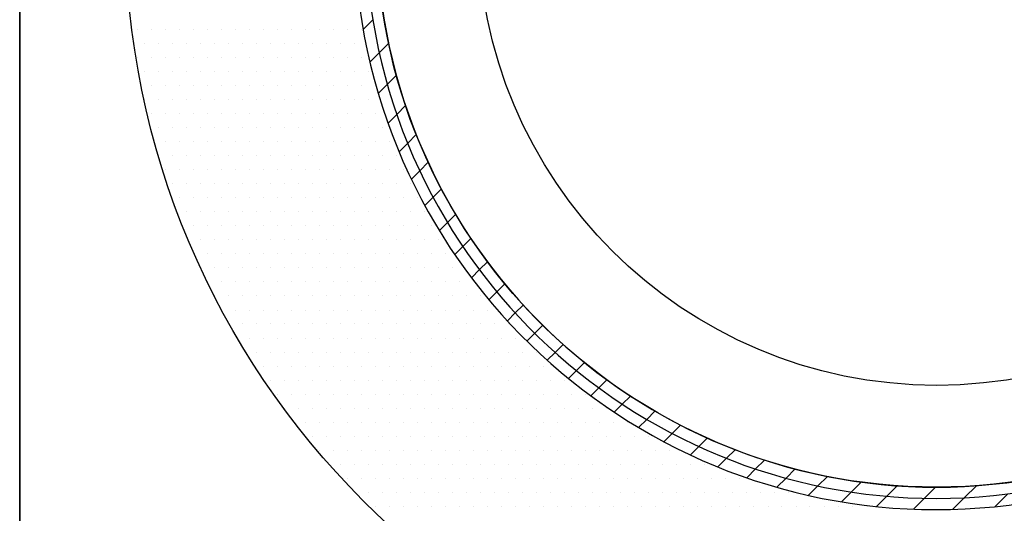
# Model space of a CAD drawing. Extents: x 1143 to 2233, y -4655 to -3311.
# Drawn here: x 1143 to 1362, y -3836 to -3726 of the extents above; entities that cross this region are included whole.
import ezdxf

# ---------------------------------------------------------------- set-up
doc = ezdxf.new("R2010")
doc.units = 0
doc.header["$LTSCALE"] = 2
doc.layers.get('0').update_dxf_attribs({"linetype": 'CONTINUOUS'})

# ---------------------------------------------------------------- blocks, each defined once
blk = doc.blocks.new('*X681')
at = {"color": 0}
for p, q in [((1169.14, -3727.84), (1169.14, -3727.84)), ((1172.27, -3727.84), (1172.27, -3727.84)), ((1175.39, -3727.84), (1175.39, -3727.84)), ((1178.52, -3727.84), (1178.52, -3727.84)), ((1181.64, -3727.84), (1181.64, -3727.84)), ((1184.77, -3727.84), (1184.77, -3727.84)), ((1187.89, -3727.84), (1187.89, -3727.84)), ((1191.02, -3727.84), (1191.02, -3727.84)), ((1194.14, -3727.84), (1194.14, -3727.84)), ((1197.27, -3727.84), (1197.27, -3727.84)), ((1200.39, -3727.84), (1200.39, -3727.84)), ((1203.52, -3727.84), (1203.52, -3727.84)), ((1206.64, -3727.84), (1206.64, -3727.84)), ((1209.77, -3727.84), (1209.77, -3727.84)), ((1212.89, -3727.84), (1212.89, -3727.84)), ((1216.02, -3727.84), (1216.02, -3727.84)), ((1219.14, -3727.84), (1219.14, -3727.84)), ((1170.7, -3730.96), (1170.7, -3730.96)), ((1173.83, -3730.96), (1173.83, -3730.96)), ((1176.95, -3730.96), (1176.95, -3730.96)), ((1180.08, -3730.96), (1180.08, -3730.96)), ((1183.2, -3730.96), (1183.2, -3730.96)), ((1186.33, -3730.96), (1186.33, -3730.96)), ((1189.45, -3730.96), (1189.45, -3730.96)), ((1192.58, -3730.96), (1192.58, -3730.96)), ((1195.7, -3730.96), (1195.7, -3730.96)), ((1198.83, -3730.96), (1198.83, -3730.96)), ((1201.95, -3730.96), (1201.95, -3730.96)), ((1205.08, -3730.96), (1205.08, -3730.96)), ((1208.2, -3730.96), (1208.2, -3730.96)), ((1211.33, -3730.96), (1211.33, -3730.96)), ((1214.45, -3730.96), (1214.45, -3730.96)), ((1217.58, -3730.96), (1217.58, -3730.96)), ((1169.14, -3734.09), (1169.14, -3734.09)), ((1172.27, -3734.09), (1172.27, -3734.09)), ((1175.39, -3734.09), (1175.39, -3734.09)), ((1178.52, -3734.09), (1178.52, -3734.09)), ((1181.64, -3734.09), (1181.64, -3734.09)), ((1184.77, -3734.09), (1184.77, -3734.09)), ((1187.89, -3734.09), (1187.89, -3734.09)), ((1191.02, -3734.09), (1191.02, -3734.09)), ((1194.14, -3734.09), (1194.14, -3734.09)), ((1197.27, -3734.09), (1197.27, -3734.09)), ((1200.39, -3734.09), (1200.39, -3734.09)), ((1203.52, -3734.09), (1203.52, -3734.09)), ((1206.64, -3734.09), (1206.64, -3734.09)), ((1209.77, -3734.09), (1209.77, -3734.09)), ((1212.89, -3734.09), (1212.89, -3734.09)), ((1216.02, -3734.09), (1216.02, -3734.09)), ((1219.14, -3734.09), (1219.14, -3734.09)), ((1170.7, -3737.21), (1170.7, -3737.21)), ((1173.83, -3737.21), (1173.83, -3737.21)), ((1176.95, -3737.21), (1176.95, -3737.21)), ((1180.08, -3737.21), (1180.08, -3737.21)), ((1183.2, -3737.21), (1183.2, -3737.21)), ((1186.33, -3737.21), (1186.33, -3737.21)), ((1189.45, -3737.21), (1189.45, -3737.21)), ((1192.58, -3737.21), (1192.58, -3737.21)), ((1195.7, -3737.21), (1195.7, -3737.21)), ((1198.83, -3737.21), (1198.83, -3737.21)), ((1201.95, -3737.21), (1201.95, -3737.21)), ((1205.08, -3737.21), (1205.08, -3737.21)), ((1208.2, -3737.21), (1208.2, -3737.21)), ((1211.33, -3737.21), (1211.33, -3737.21)), ((1214.45, -3737.21), (1214.45, -3737.21)), ((1217.58, -3737.21), (1217.58, -3737.21)), ((1220.7, -3737.21), (1220.7, -3737.21)), ((1172.27, -3740.34), (1172.27, -3740.34)), ((1175.39, -3740.34), (1175.39, -3740.34)), ((1178.52, -3740.34), (1178.52, -3740.34)), ((1181.64, -3740.34), (1181.64, -3740.34)), ((1184.77, -3740.34), (1184.77, -3740.34)), ((1187.89, -3740.34), (1187.89, -3740.34)), ((1191.02, -3740.34), (1191.02, -3740.34)), ((1194.14, -3740.34), (1194.14, -3740.34)), ((1197.27, -3740.34), (1197.27, -3740.34)), ((1200.39, -3740.34), (1200.39, -3740.34)), ((1203.52, -3740.34), (1203.52, -3740.34)), ((1206.64, -3740.34), (1206.64, -3740.34)), ((1209.77, -3740.34), (1209.77, -3740.34)), ((1212.89, -3740.34), (1212.89, -3740.34)), ((1216.02, -3740.34), (1216.02, -3740.34)), ((1219.14, -3740.34), (1219.14, -3740.34)), ((1222.27, -3740.34), (1222.27, -3740.34)), ((1170.7, -3743.46), (1170.7, -3743.46)), ((1173.83, -3743.46), (1173.83, -3743.46)), ((1176.95, -3743.46), (1176.95, -3743.46)), ((1180.08, -3743.46), (1180.08, -3743.46)), ((1183.2, -3743.46), (1183.2, -3743.46)), ((1186.33, -3743.46), (1186.33, -3743.46)), ((1189.45, -3743.46), (1189.45, -3743.46)), ((1192.58, -3743.46), (1192.58, -3743.46)), ((1195.7, -3743.46), (1195.7, -3743.46)), ((1198.83, -3743.46), (1198.83, -3743.46)), ((1201.95, -3743.46), (1201.95, -3743.46)), ((1205.08, -3743.46), (1205.08, -3743.46)), ((1208.2, -3743.46), (1208.2, -3743.46)), ((1211.33, -3743.46), (1211.33, -3743.46)), ((1214.45, -3743.46), (1214.45, -3743.46)), ((1217.58, -3743.46), (1217.58, -3743.46)), ((1220.7, -3743.46), (1220.7, -3743.46)), ((1172.27, -3746.59), (1172.27, -3746.59)), ((1175.39, -3746.59), (1175.39, -3746.59)), ((1178.52, -3746.59), (1178.52, -3746.59)), ((1181.64, -3746.59), (1181.64, -3746.59)), ((1184.77, -3746.59), (1184.77, -3746.59)), ((1187.89, -3746.59), (1187.89, -3746.59)), ((1191.02, -3746.59), (1191.02, -3746.59)), ((1194.14, -3746.59), (1194.14, -3746.59)), ((1197.27, -3746.59), (1197.27, -3746.59)), ((1200.39, -3746.59), (1200.39, -3746.59)), ((1203.52, -3746.59), (1203.52, -3746.59)), ((1206.64, -3746.59), (1206.64, -3746.59)), ((1209.77, -3746.59), (1209.77, -3746.59)), ((1212.89, -3746.59), (1212.89, -3746.59)), ((1216.02, -3746.59), (1216.02, -3746.59)), ((1219.14, -3746.59), (1219.14, -3746.59)), ((1222.27, -3746.59), (1222.27, -3746.59)), ((1173.83, -3749.71), (1173.83, -3749.71)), ((1176.95, -3749.71), (1176.95, -3749.71)), ((1180.08, -3749.71), (1180.08, -3749.71)), ((1183.2, -3749.71), (1183.2, -3749.71)), ((1186.33, -3749.71), (1186.33, -3749.71)), ((1189.45, -3749.71), (1189.45, -3749.71)), ((1192.58, -3749.71), (1192.58, -3749.71)), ((1195.7, -3749.71), (1195.7, -3749.71)), ((1198.83, -3749.71), (1198.83, -3749.71)), ((1201.95, -3749.71), (1201.95, -3749.71)), ((1205.08, -3749.71), (1205.08, -3749.71)), ((1208.2, -3749.71), (1208.2, -3749.71)), ((1211.33, -3749.71), (1211.33, -3749.71)), ((1214.45, -3749.71), (1214.45, -3749.71)), ((1217.58, -3749.71), (1217.58, -3749.71)), ((1220.7, -3749.71), (1220.7, -3749.71)), ((1223.83, -3749.71), (1223.83, -3749.71)), ((1175.39, -3752.84), (1175.39, -3752.84)), ((1178.52, -3752.84), (1178.52, -3752.84)), ((1181.64, -3752.84), (1181.64, -3752.84)), ((1184.77, -3752.84), (1184.77, -3752.84)), ((1187.89, -3752.84), (1187.89, -3752.84)), ((1191.02, -3752.84), (1191.02, -3752.84)), ((1194.14, -3752.84), (1194.14, -3752.84)), ((1197.27, -3752.84), (1197.27, -3752.84)), ((1200.39, -3752.84), (1200.39, -3752.84)), ((1203.52, -3752.84), (1203.52, -3752.84)), ((1206.64, -3752.84), (1206.64, -3752.84)), ((1209.77, -3752.84), (1209.77, -3752.84)), ((1212.89, -3752.84), (1212.89, -3752.84)), ((1216.02, -3752.84), (1216.02, -3752.84)), ((1219.14, -3752.84), (1219.14, -3752.84)), ((1222.27, -3752.84), (1222.27, -3752.84)), ((1225.39, -3752.84), (1225.39, -3752.84)), ((1173.83, -3755.96), (1173.83, -3755.96)), ((1176.95, -3755.96), (1176.95, -3755.96)), ((1180.08, -3755.96), (1180.08, -3755.96)), ((1183.2, -3755.96), (1183.2, -3755.96)), ((1186.33, -3755.96), (1186.33, -3755.96)), ((1189.45, -3755.96), (1189.45, -3755.96)), ((1192.58, -3755.96), (1192.58, -3755.96)), ((1195.7, -3755.96), (1195.7, -3755.96)), ((1198.83, -3755.96), (1198.83, -3755.96)), ((1201.95, -3755.96), (1201.95, -3755.96)), ((1205.08, -3755.96), (1205.08, -3755.96)), ((1208.2, -3755.96), (1208.2, -3755.96)), ((1211.33, -3755.96), (1211.33, -3755.96)), ((1214.45, -3755.96), (1214.45, -3755.96)), ((1217.58, -3755.96), (1217.58, -3755.96)), ((1220.7, -3755.96), (1220.7, -3755.96)), ((1223.83, -3755.96), (1223.83, -3755.96)), ((1226.95, -3755.96), (1226.95, -3755.96)), ((1175.39, -3759.09), (1175.39, -3759.09)), ((1178.52, -3759.09), (1178.52, -3759.09)), ((1181.64, -3759.09), (1181.64, -3759.09)), ((1184.77, -3759.09), (1184.77, -3759.09)), ((1187.89, -3759.09), (1187.89, -3759.09)), ((1191.02, -3759.09), (1191.02, -3759.09)), ((1194.14, -3759.09), (1194.14, -3759.09)), ((1197.27, -3759.09), (1197.27, -3759.09)), ((1200.39, -3759.09), (1200.39, -3759.09)), ((1203.52, -3759.09), (1203.52, -3759.09)), ((1206.64, -3759.09), (1206.64, -3759.09)), ((1209.77, -3759.09), (1209.77, -3759.09)), ((1212.89, -3759.09), (1212.89, -3759.09)), ((1216.02, -3759.09), (1216.02, -3759.09)), ((1219.14, -3759.09), (1219.14, -3759.09)), ((1222.27, -3759.09), (1222.27, -3759.09)), ((1225.39, -3759.09), (1225.39, -3759.09)), ((1228.52, -3759.09), (1228.52, -3759.09)), ((1176.95, -3762.21), (1176.95, -3762.21)), ((1180.08, -3762.21), (1180.08, -3762.21)), ((1183.2, -3762.21), (1183.2, -3762.21)), ((1186.33, -3762.21), (1186.33, -3762.21)), ((1189.45, -3762.21), (1189.45, -3762.21)), ((1192.58, -3762.21), (1192.58, -3762.21)), ((1195.7, -3762.21), (1195.7, -3762.21)), ((1198.83, -3762.21), (1198.83, -3762.21)), ((1201.95, -3762.21), (1201.95, -3762.21)), ((1205.08, -3762.21), (1205.08, -3762.21)), ((1208.2, -3762.21), (1208.2, -3762.21)), ((1211.33, -3762.21), (1211.33, -3762.21)), ((1214.45, -3762.21), (1214.45, -3762.21)), ((1217.58, -3762.21), (1217.58, -3762.21)), ((1220.7, -3762.21), (1220.7, -3762.21)), ((1223.83, -3762.21), (1223.83, -3762.21)), ((1226.95, -3762.21), (1226.95, -3762.21)), ((1230.08, -3762.21), (1230.08, -3762.21)), ((1178.52, -3765.34), (1178.52, -3765.34)), ((1181.64, -3765.34), (1181.64, -3765.34)), ((1184.77, -3765.34), (1184.77, -3765.34)), ((1187.89, -3765.34), (1187.89, -3765.34)), ((1191.02, -3765.34), (1191.02, -3765.34)), ((1194.14, -3765.34), (1194.14, -3765.34)), ((1197.27, -3765.34), (1197.27, -3765.34)), ((1200.39, -3765.34), (1200.39, -3765.34)), ((1203.52, -3765.34), (1203.52, -3765.34)), ((1206.64, -3765.34), (1206.64, -3765.34)), ((1209.77, -3765.34), (1209.77, -3765.34)), ((1212.89, -3765.34), (1212.89, -3765.34)), ((1216.02, -3765.34), (1216.02, -3765.34)), ((1219.14, -3765.34), (1219.14, -3765.34)), ((1222.27, -3765.34), (1222.27, -3765.34)), ((1225.39, -3765.34), (1225.39, -3765.34)), ((1228.52, -3765.34), (1228.52, -3765.34)), ((1231.64, -3765.34), (1231.64, -3765.34)), ((1180.08, -3768.46), (1180.08, -3768.46)), ((1183.2, -3768.46), (1183.2, -3768.46)), ((1186.33, -3768.46), (1186.33, -3768.46)), ((1189.45, -3768.46), (1189.45, -3768.46)), ((1192.58, -3768.46), (1192.58, -3768.46)), ((1195.7, -3768.46), (1195.7, -3768.46)), ((1198.83, -3768.46), (1198.83, -3768.46)), ((1201.95, -3768.46), (1201.95, -3768.46)), ((1205.08, -3768.46), (1205.08, -3768.46)), ((1208.2, -3768.46), (1208.2, -3768.46)), ((1211.33, -3768.46), (1211.33, -3768.46)), ((1214.45, -3768.46), (1214.45, -3768.46)), ((1217.58, -3768.46), (1217.58, -3768.46)), ((1220.7, -3768.46), (1220.7, -3768.46)), ((1223.83, -3768.46), (1223.83, -3768.46)), ((1226.95, -3768.46), (1226.95, -3768.46)), ((1230.08, -3768.46), (1230.08, -3768.46)), ((1233.2, -3768.46), (1233.2, -3768.46)), ((1181.64, -3771.59), (1181.64, -3771.59)), ((1184.77, -3771.59), (1184.77, -3771.59)), ((1187.89, -3771.59), (1187.89, -3771.59)), ((1191.02, -3771.59), (1191.02, -3771.59)), ((1194.14, -3771.59), (1194.14, -3771.59)), ((1197.27, -3771.59), (1197.27, -3771.59)), ((1200.39, -3771.59), (1200.39, -3771.59)), ((1203.52, -3771.59), (1203.52, -3771.59)), ((1206.64, -3771.59), (1206.64, -3771.59)), ((1209.77, -3771.59), (1209.77, -3771.59)), ((1212.89, -3771.59), (1212.89, -3771.59)), ((1216.02, -3771.59), (1216.02, -3771.59)), ((1219.14, -3771.59), (1219.14, -3771.59)), ((1222.27, -3771.59), (1222.27, -3771.59)), ((1225.39, -3771.59), (1225.39, -3771.59)), ((1228.52, -3771.59), (1228.52, -3771.59)), ((1231.64, -3771.59), (1231.64, -3771.59)), ((1234.77, -3771.59), (1234.77, -3771.59)), ((1183.2, -3774.71), (1183.2, -3774.71)), ((1186.33, -3774.71), (1186.33, -3774.71)), ((1189.45, -3774.71), (1189.45, -3774.71)), ((1192.58, -3774.71), (1192.58, -3774.71)), ((1195.7, -3774.71), (1195.7, -3774.71)), ((1198.83, -3774.71), (1198.83, -3774.71)), ((1201.95, -3774.71), (1201.95, -3774.71)), ((1205.08, -3774.71), (1205.08, -3774.71)), ((1208.2, -3774.71), (1208.2, -3774.71)), ((1211.33, -3774.71), (1211.33, -3774.71)), ((1214.45, -3774.71), (1214.45, -3774.71)), ((1217.58, -3774.71), (1217.58, -3774.71)), ((1220.7, -3774.71), (1220.7, -3774.71)), ((1223.83, -3774.71), (1223.83, -3774.71)), ((1226.95, -3774.71), (1226.95, -3774.71)), ((1230.08, -3774.71), (1230.08, -3774.71)), ((1233.2, -3774.71), (1233.2, -3774.71)), ((1236.33, -3774.71), (1236.33, -3774.71)), ((1184.77, -3777.84), (1184.77, -3777.84)), ((1187.89, -3777.84), (1187.89, -3777.84)), ((1191.02, -3777.84), (1191.02, -3777.84)), ((1194.14, -3777.84), (1194.14, -3777.84)), ((1197.27, -3777.84), (1197.27, -3777.84)), ((1200.39, -3777.84), (1200.39, -3777.84)), ((1203.52, -3777.84), (1203.52, -3777.84)), ((1206.64, -3777.84), (1206.64, -3777.84)), ((1209.77, -3777.84), (1209.77, -3777.84)), ((1212.89, -3777.84), (1212.89, -3777.84)), ((1216.02, -3777.84), (1216.02, -3777.84)), ((1219.14, -3777.84), (1219.14, -3777.84)), ((1222.27, -3777.84), (1222.27, -3777.84)), ((1225.39, -3777.84), (1225.39, -3777.84)), ((1228.52, -3777.84), (1228.52, -3777.84)), ((1231.64, -3777.84), (1231.64, -3777.84)), ((1234.77, -3777.84), (1234.77, -3777.84)), ((1237.89, -3777.84), (1237.89, -3777.84)), ((1183.2, -3780.96), (1183.2, -3780.96)), ((1186.33, -3780.96), (1186.33, -3780.96)), ((1189.45, -3780.96), (1189.45, -3780.96)), ((1192.58, -3780.96), (1192.58, -3780.96)), ((1195.7, -3780.96), (1195.7, -3780.96)), ((1198.83, -3780.96), (1198.83, -3780.96)), ((1201.95, -3780.96), (1201.95, -3780.96)), ((1205.08, -3780.96), (1205.08, -3780.96)), ((1208.2, -3780.96), (1208.2, -3780.96)), ((1211.33, -3780.96), (1211.33, -3780.96)), ((1214.45, -3780.96), (1214.45, -3780.96)), ((1217.58, -3780.96), (1217.58, -3780.96)), ((1220.7, -3780.96), (1220.7, -3780.96)), ((1223.83, -3780.96), (1223.83, -3780.96)), ((1226.95, -3780.96), (1226.95, -3780.96)), ((1230.08, -3780.96), (1230.08, -3780.96)), ((1233.2, -3780.96), (1233.2, -3780.96)), ((1236.33, -3780.96), (1236.33, -3780.96)), ((1239.45, -3780.96), (1239.45, -3780.96)), ((1184.77, -3784.09), (1184.77, -3784.09)), ((1187.89, -3784.09), (1187.89, -3784.09)), ((1191.02, -3784.09), (1191.02, -3784.09)), ((1194.14, -3784.09), (1194.14, -3784.09)), ((1197.27, -3784.09), (1197.27, -3784.09)), ((1200.39, -3784.09), (1200.39, -3784.09)), ((1203.52, -3784.09), (1203.52, -3784.09)), ((1206.64, -3784.09), (1206.64, -3784.09)), ((1209.77, -3784.09), (1209.77, -3784.09)), ((1212.89, -3784.09), (1212.89, -3784.09)), ((1216.02, -3784.09), (1216.02, -3784.09)), ((1219.14, -3784.09), (1219.14, -3784.09)), ((1222.27, -3784.09), (1222.27, -3784.09)), ((1225.39, -3784.09), (1225.39, -3784.09)), ((1228.52, -3784.09), (1228.52, -3784.09)), ((1231.64, -3784.09), (1231.64, -3784.09)), ((1234.77, -3784.09), (1234.77, -3784.09)), ((1237.89, -3784.09), (1237.89, -3784.09)), ((1241.02, -3784.09), (1241.02, -3784.09)), ((1244.14, -3784.09), (1244.14, -3784.09)), ((1186.33, -3787.21), (1186.33, -3787.21)), ((1189.45, -3787.21), (1189.45, -3787.21)), ((1192.58, -3787.21), (1192.58, -3787.21)), ((1195.7, -3787.21), (1195.7, -3787.21)), ((1198.83, -3787.21), (1198.83, -3787.21)), ((1201.95, -3787.21), (1201.95, -3787.21)), ((1205.08, -3787.21), (1205.08, -3787.21)), ((1208.2, -3787.21), (1208.2, -3787.21)), ((1211.33, -3787.21), (1211.33, -3787.21)), ((1214.45, -3787.21), (1214.45, -3787.21)), ((1217.58, -3787.21), (1217.58, -3787.21)), ((1220.7, -3787.21), (1220.7, -3787.21)), ((1223.83, -3787.21), (1223.83, -3787.21)), ((1226.95, -3787.21), (1226.95, -3787.21)), ((1230.08, -3787.21), (1230.08, -3787.21)), ((1233.2, -3787.21), (1233.2, -3787.21)), ((1236.33, -3787.21), (1236.33, -3787.21)), ((1239.45, -3787.21), (1239.45, -3787.21)), ((1242.58, -3787.21), (1242.58, -3787.21)), ((1245.7, -3787.21), (1245.7, -3787.21)), ((1187.89, -3790.34), (1187.89, -3790.34)), ((1191.02, -3790.34), (1191.02, -3790.34)), ((1194.14, -3790.34), (1194.14, -3790.34)), ((1197.27, -3790.34), (1197.27, -3790.34)), ((1200.39, -3790.34), (1200.39, -3790.34)), ((1203.52, -3790.34), (1203.52, -3790.34)), ((1206.64, -3790.34), (1206.64, -3790.34)), ((1209.77, -3790.34), (1209.77, -3790.34)), ((1212.89, -3790.34), (1212.89, -3790.34)), ((1216.02, -3790.34), (1216.02, -3790.34)), ((1219.14, -3790.34), (1219.14, -3790.34)), ((1222.27, -3790.34), (1222.27, -3790.34)), ((1225.39, -3790.34), (1225.39, -3790.34)), ((1228.52, -3790.34), (1228.52, -3790.34)), ((1231.64, -3790.34), (1231.64, -3790.34)), ((1234.77, -3790.34), (1234.77, -3790.34)), ((1237.89, -3790.34), (1237.89, -3790.34)), ((1241.02, -3790.34), (1241.02, -3790.34)), ((1244.14, -3790.34), (1244.14, -3790.34)), ((1247.27, -3790.34), (1247.27, -3790.34)), ((1192.58, -3793.46), (1192.58, -3793.46)), ((1195.7, -3793.46), (1195.7, -3793.46)), ((1198.83, -3793.46), (1198.83, -3793.46)), ((1201.95, -3793.46), (1201.95, -3793.46)), ((1205.08, -3793.46), (1205.08, -3793.46)), ((1208.2, -3793.46), (1208.2, -3793.46)), ((1211.33, -3793.46), (1211.33, -3793.46)), ((1214.45, -3793.46), (1214.45, -3793.46)), ((1217.58, -3793.46), (1217.58, -3793.46)), ((1220.7, -3793.46), (1220.7, -3793.46)), ((1223.83, -3793.46), (1223.83, -3793.46)), ((1226.95, -3793.46), (1226.95, -3793.46)), ((1230.08, -3793.46), (1230.08, -3793.46)), ((1233.2, -3793.46), (1233.2, -3793.46)), ((1236.33, -3793.46), (1236.33, -3793.46)), ((1239.45, -3793.46), (1239.45, -3793.46)), ((1242.58, -3793.46), (1242.58, -3793.46)), ((1245.7, -3793.46), (1245.7, -3793.46)), ((1248.83, -3793.46), (1248.83, -3793.46)), ((1251.95, -3793.46), (1251.95, -3793.46)), ((1194.14, -3796.59), (1194.14, -3796.59)), ((1197.27, -3796.59), (1197.27, -3796.59)), ((1200.39, -3796.59), (1200.39, -3796.59)), ((1203.52, -3796.59), (1203.52, -3796.59)), ((1206.64, -3796.59), (1206.64, -3796.59)), ((1209.77, -3796.59), (1209.77, -3796.59)), ((1212.89, -3796.59), (1212.89, -3796.59)), ((1216.02, -3796.59), (1216.02, -3796.59)), ((1219.14, -3796.59), (1219.14, -3796.59)), ((1222.27, -3796.59), (1222.27, -3796.59)), ((1225.39, -3796.59), (1225.39, -3796.59)), ((1228.52, -3796.59), (1228.52, -3796.59)), ((1231.64, -3796.59), (1231.64, -3796.59)), ((1234.77, -3796.59), (1234.77, -3796.59)), ((1237.89, -3796.59), (1237.89, -3796.59)), ((1241.02, -3796.59), (1241.02, -3796.59)), ((1244.14, -3796.59), (1244.14, -3796.59)), ((1247.27, -3796.59), (1247.27, -3796.59)), ((1250.39, -3796.59), (1250.39, -3796.59)), ((1253.52, -3796.59), (1253.52, -3796.59)), ((1195.7, -3799.71), (1195.7, -3799.71)), ((1198.83, -3799.71), (1198.83, -3799.71)), ((1201.95, -3799.71), (1201.95, -3799.71)), ((1205.08, -3799.71), (1205.08, -3799.71)), ((1208.2, -3799.71), (1208.2, -3799.71)), ((1211.33, -3799.71), (1211.33, -3799.71)), ((1214.45, -3799.71), (1214.45, -3799.71)), ((1217.58, -3799.71), (1217.58, -3799.71)), ((1220.7, -3799.71), (1220.7, -3799.71)), ((1223.83, -3799.71), (1223.83, -3799.71)), ((1226.95, -3799.71), (1226.95, -3799.71)), ((1230.08, -3799.71), (1230.08, -3799.71)), ((1233.2, -3799.71), (1233.2, -3799.71)), ((1236.33, -3799.71), (1236.33, -3799.71)), ((1239.45, -3799.71), (1239.45, -3799.71)), ((1242.58, -3799.71), (1242.58, -3799.71)), ((1245.7, -3799.71), (1245.7, -3799.71)), ((1248.83, -3799.71), (1248.83, -3799.71)), ((1251.95, -3799.71), (1251.95, -3799.71)), ((1255.08, -3799.71), (1255.08, -3799.71)), ((1258.2, -3799.71), (1258.2, -3799.71)), ((1197.27, -3802.84), (1197.27, -3802.84)), ((1200.39, -3802.84), (1200.39, -3802.84)), ((1203.52, -3802.84), (1203.52, -3802.84)), ((1206.64, -3802.84), (1206.64, -3802.84)), ((1209.77, -3802.84), (1209.77, -3802.84)), ((1212.89, -3802.84), (1212.89, -3802.84)), ((1216.02, -3802.84), (1216.02, -3802.84)), ((1219.14, -3802.84), (1219.14, -3802.84)), ((1222.27, -3802.84), (1222.27, -3802.84)), ((1225.39, -3802.84), (1225.39, -3802.84)), ((1228.52, -3802.84), (1228.52, -3802.84)), ((1231.64, -3802.84), (1231.64, -3802.84)), ((1234.77, -3802.84), (1234.77, -3802.84)), ((1237.89, -3802.84), (1237.89, -3802.84)), ((1241.02, -3802.84), (1241.02, -3802.84)), ((1244.14, -3802.84), (1244.14, -3802.84)), ((1247.27, -3802.84), (1247.27, -3802.84)), ((1250.39, -3802.84), (1250.39, -3802.84)), ((1253.52, -3802.84), (1253.52, -3802.84)), ((1256.64, -3802.84), (1256.64, -3802.84)), ((1259.77, -3802.84), (1259.77, -3802.84)), ((1198.83, -3805.96), (1198.83, -3805.96)), ((1201.95, -3805.96), (1201.95, -3805.96)), ((1205.08, -3805.96), (1205.08, -3805.96)), ((1208.2, -3805.96), (1208.2, -3805.96)), ((1211.33, -3805.96), (1211.33, -3805.96)), ((1214.45, -3805.96), (1214.45, -3805.96)), ((1217.58, -3805.96), (1217.58, -3805.96)), ((1220.7, -3805.96), (1220.7, -3805.96)), ((1223.83, -3805.96), (1223.83, -3805.96)), ((1226.95, -3805.96), (1226.95, -3805.96)), ((1230.08, -3805.96), (1230.08, -3805.96)), ((1233.2, -3805.96), (1233.2, -3805.96)), ((1236.33, -3805.96), (1236.33, -3805.96)), ((1239.45, -3805.96), (1239.45, -3805.96)), ((1242.58, -3805.96), (1242.58, -3805.96)), ((1245.7, -3805.96), (1245.7, -3805.96)), ((1248.83, -3805.96), (1248.83, -3805.96)), ((1251.95, -3805.96), (1251.95, -3805.96)), ((1255.08, -3805.96), (1255.08, -3805.96)), ((1258.2, -3805.96), (1258.2, -3805.96)), ((1261.33, -3805.96), (1261.33, -3805.96)), ((1264.45, -3805.96), (1264.45, -3805.96)), ((1200.39, -3809.09), (1200.39, -3809.09)), ((1203.52, -3809.09), (1203.52, -3809.09)), ((1206.64, -3809.09), (1206.64, -3809.09)), ((1209.77, -3809.09), (1209.77, -3809.09)), ((1212.89, -3809.09), (1212.89, -3809.09)), ((1216.02, -3809.09), (1216.02, -3809.09)), ((1219.14, -3809.09), (1219.14, -3809.09)), ((1222.27, -3809.09), (1222.27, -3809.09)), ((1225.39, -3809.09), (1225.39, -3809.09)), ((1228.52, -3809.09), (1228.52, -3809.09)), ((1231.64, -3809.09), (1231.64, -3809.09)), ((1234.77, -3809.09), (1234.77, -3809.09)), ((1237.89, -3809.09), (1237.89, -3809.09)), ((1241.02, -3809.09), (1241.02, -3809.09)), ((1244.14, -3809.09), (1244.14, -3809.09)), ((1247.27, -3809.09), (1247.27, -3809.09)), ((1250.39, -3809.09), (1250.39, -3809.09)), ((1253.52, -3809.09), (1253.52, -3809.09)), ((1256.64, -3809.09), (1256.64, -3809.09)), ((1259.77, -3809.09), (1259.77, -3809.09)), ((1262.89, -3809.09), (1262.89, -3809.09)), ((1266.02, -3809.09), (1266.02, -3809.09)), ((1269.14, -3809.09), (1269.14, -3809.09)), ((1201.95, -3812.21), (1201.95, -3812.21)), ((1205.08, -3812.21), (1205.08, -3812.21)), ((1208.2, -3812.21), (1208.2, -3812.21)), ((1211.33, -3812.21), (1211.33, -3812.21)), ((1214.45, -3812.21), (1214.45, -3812.21)), ((1217.58, -3812.21), (1217.58, -3812.21)), ((1220.7, -3812.21), (1220.7, -3812.21)), ((1223.83, -3812.21), (1223.83, -3812.21)), ((1226.95, -3812.21), (1226.95, -3812.21)), ((1230.08, -3812.21), (1230.08, -3812.21)), ((1233.2, -3812.21), (1233.2, -3812.21)), ((1236.33, -3812.21), (1236.33, -3812.21)), ((1239.45, -3812.21), (1239.45, -3812.21)), ((1242.58, -3812.21), (1242.58, -3812.21)), ((1245.7, -3812.21), (1245.7, -3812.21)), ((1248.83, -3812.21), (1248.83, -3812.21)), ((1251.95, -3812.21), (1251.95, -3812.21)), ((1255.08, -3812.21), (1255.08, -3812.21)), ((1258.2, -3812.21), (1258.2, -3812.21)), ((1261.33, -3812.21), (1261.33, -3812.21)), ((1264.45, -3812.21), (1264.45, -3812.21)), ((1267.58, -3812.21), (1267.58, -3812.21)), ((1270.7, -3812.21), (1270.7, -3812.21)), ((1273.83, -3812.21), (1273.83, -3812.21)), ((1206.64, -3815.34), (1206.64, -3815.34)), ((1209.77, -3815.34), (1209.77, -3815.34)), ((1212.89, -3815.34), (1212.89, -3815.34)), ((1216.02, -3815.34), (1216.02, -3815.34)), ((1219.14, -3815.34), (1219.14, -3815.34)), ((1222.27, -3815.34), (1222.27, -3815.34)), ((1225.39, -3815.34), (1225.39, -3815.34)), ((1228.52, -3815.34), (1228.52, -3815.34)), ((1231.64, -3815.34), (1231.64, -3815.34)), ((1234.77, -3815.34), (1234.77, -3815.34)), ((1237.89, -3815.34), (1237.89, -3815.34)), ((1241.02, -3815.34), (1241.02, -3815.34)), ((1244.14, -3815.34), (1244.14, -3815.34)), ((1247.27, -3815.34), (1247.27, -3815.34)), ((1250.39, -3815.34), (1250.39, -3815.34)), ((1253.52, -3815.34), (1253.52, -3815.34)), ((1256.64, -3815.34), (1256.64, -3815.34)), ((1259.77, -3815.34), (1259.77, -3815.34)), ((1262.89, -3815.34), (1262.89, -3815.34)), ((1266.02, -3815.34), (1266.02, -3815.34)), ((1269.14, -3815.34), (1269.14, -3815.34)), ((1272.27, -3815.34), (1272.27, -3815.34)), ((1275.39, -3815.34), (1275.39, -3815.34)), ((1278.52, -3815.34), (1278.52, -3815.34)), ((1208.2, -3818.46), (1208.2, -3818.46)), ((1211.33, -3818.46), (1211.33, -3818.46)), ((1214.45, -3818.46), (1214.45, -3818.46)), ((1217.58, -3818.46), (1217.58, -3818.46)), ((1220.7, -3818.46), (1220.7, -3818.46)), ((1223.83, -3818.46), (1223.83, -3818.46)), ((1226.95, -3818.46), (1226.95, -3818.46)), ((1230.08, -3818.46), (1230.08, -3818.46)), ((1233.2, -3818.46), (1233.2, -3818.46)), ((1236.33, -3818.46), (1236.33, -3818.46)), ((1239.45, -3818.46), (1239.45, -3818.46)), ((1242.58, -3818.46), (1242.58, -3818.46)), ((1245.7, -3818.46), (1245.7, -3818.46)), ((1248.83, -3818.46), (1248.83, -3818.46)), ((1251.95, -3818.46), (1251.95, -3818.46)), ((1255.08, -3818.46), (1255.08, -3818.46)), ((1258.2, -3818.46), (1258.2, -3818.46)), ((1261.33, -3818.46), (1261.33, -3818.46)), ((1264.45, -3818.46), (1264.45, -3818.46)), ((1267.58, -3818.46), (1267.58, -3818.46)), ((1270.7, -3818.46), (1270.7, -3818.46)), ((1273.83, -3818.46), (1273.83, -3818.46)), ((1276.95, -3818.46), (1276.95, -3818.46)), ((1280.08, -3818.46), (1280.08, -3818.46)), ((1283.2, -3818.46), (1283.2, -3818.46)), ((1209.77, -3821.59), (1209.77, -3821.59)), ((1212.89, -3821.59), (1212.89, -3821.59)), ((1216.02, -3821.59), (1216.02, -3821.59)), ((1219.14, -3821.59), (1219.14, -3821.59)), ((1222.27, -3821.59), (1222.27, -3821.59)), ((1225.39, -3821.59), (1225.39, -3821.59)), ((1228.52, -3821.59), (1228.52, -3821.59)), ((1231.64, -3821.59), (1231.64, -3821.59)), ((1234.77, -3821.59), (1234.77, -3821.59)), ((1237.89, -3821.59), (1237.89, -3821.59)), ((1241.02, -3821.59), (1241.02, -3821.59)), ((1244.14, -3821.59), (1244.14, -3821.59)), ((1247.27, -3821.59), (1247.27, -3821.59)), ((1250.39, -3821.59), (1250.39, -3821.59)), ((1253.52, -3821.59), (1253.52, -3821.59)), ((1256.64, -3821.59), (1256.64, -3821.59)), ((1259.77, -3821.59), (1259.77, -3821.59)), ((1262.89, -3821.59), (1262.89, -3821.59)), ((1266.02, -3821.59), (1266.02, -3821.59)), ((1269.14, -3821.59), (1269.14, -3821.59)), ((1272.27, -3821.59), (1272.27, -3821.59)), ((1275.39, -3821.59), (1275.39, -3821.59)), ((1278.52, -3821.59), (1278.52, -3821.59)), ((1281.64, -3821.59), (1281.64, -3821.59)), ((1284.77, -3821.59), (1284.77, -3821.59)), ((1287.89, -3821.59), (1287.89, -3821.59)), ((1214.45, -3824.71), (1214.45, -3824.71)), ((1217.58, -3824.71), (1217.58, -3824.71)), ((1220.7, -3824.71), (1220.7, -3824.71)), ((1223.83, -3824.71), (1223.83, -3824.71)), ((1226.95, -3824.71), (1226.95, -3824.71)), ((1230.08, -3824.71), (1230.08, -3824.71)), ((1233.2, -3824.71), (1233.2, -3824.71)), ((1236.33, -3824.71), (1236.33, -3824.71)), ((1239.45, -3824.71), (1239.45, -3824.71)), ((1242.58, -3824.71), (1242.58, -3824.71)), ((1245.7, -3824.71), (1245.7, -3824.71)), ((1248.83, -3824.71), (1248.83, -3824.71)), ((1251.95, -3824.71), (1251.95, -3824.71)), ((1255.08, -3824.71), (1255.08, -3824.71)), ((1258.2, -3824.71), (1258.2, -3824.71)), ((1261.33, -3824.71), (1261.33, -3824.71)), ((1264.45, -3824.71), (1264.45, -3824.71)), ((1267.58, -3824.71), (1267.58, -3824.71)), ((1270.7, -3824.71), (1270.7, -3824.71)), ((1273.83, -3824.71), (1273.83, -3824.71)), ((1276.95, -3824.71), (1276.95, -3824.71)), ((1280.08, -3824.71), (1280.08, -3824.71)), ((1283.2, -3824.71), (1283.2, -3824.71)), ((1286.33, -3824.71), (1286.33, -3824.71)), ((1289.45, -3824.71), (1289.45, -3824.71)), ((1292.58, -3824.71), (1292.58, -3824.71)), ((1295.7, -3824.71), (1295.7, -3824.71)), ((1216.02, -3827.84), (1216.02, -3827.84)), ((1219.14, -3827.84), (1219.14, -3827.84)), ((1222.27, -3827.84), (1222.27, -3827.84)), ((1225.39, -3827.84), (1225.39, -3827.84)), ((1228.52, -3827.84), (1228.52, -3827.84)), ((1231.64, -3827.84), (1231.64, -3827.84)), ((1234.77, -3827.84), (1234.77, -3827.84)), ((1237.89, -3827.84), (1237.89, -3827.84)), ((1241.02, -3827.84), (1241.02, -3827.84)), ((1244.14, -3827.84), (1244.14, -3827.84)), ((1247.27, -3827.84), (1247.27, -3827.84)), ((1250.39, -3827.84), (1250.39, -3827.84)), ((1253.52, -3827.84), (1253.52, -3827.84)), ((1256.64, -3827.84), (1256.64, -3827.84)), ((1259.77, -3827.84), (1259.77, -3827.84)), ((1262.89, -3827.84), (1262.89, -3827.84)), ((1266.02, -3827.84), (1266.02, -3827.84)), ((1269.14, -3827.84), (1269.14, -3827.84)), ((1272.27, -3827.84), (1272.27, -3827.84)), ((1275.39, -3827.84), (1275.39, -3827.84)), ((1278.52, -3827.84), (1278.52, -3827.84)), ((1281.64, -3827.84), (1281.64, -3827.84)), ((1284.77, -3827.84), (1284.77, -3827.84)), ((1287.89, -3827.84), (1287.89, -3827.84)), ((1291.02, -3827.84), (1291.02, -3827.84)), ((1294.14, -3827.84), (1294.14, -3827.84)), ((1297.27, -3827.84), (1297.27, -3827.84)), ((1300.39, -3827.84), (1300.39, -3827.84)), ((1303.52, -3827.84), (1303.52, -3827.84)), ((1217.58, -3830.96), (1217.58, -3830.96)), ((1220.7, -3830.96), (1220.7, -3830.96)), ((1223.83, -3830.96), (1223.83, -3830.96)), ((1226.95, -3830.96), (1226.95, -3830.96)), ((1230.08, -3830.96), (1230.08, -3830.96)), ((1233.2, -3830.96), (1233.2, -3830.96)), ((1236.33, -3830.96), (1236.33, -3830.96)), ((1239.45, -3830.96), (1239.45, -3830.96)), ((1242.58, -3830.96), (1242.58, -3830.96)), ((1245.7, -3830.96), (1245.7, -3830.96)), ((1248.83, -3830.96), (1248.83, -3830.96)), ((1251.95, -3830.96), (1251.95, -3830.96)), ((1255.08, -3830.96), (1255.08, -3830.96)), ((1258.2, -3830.96), (1258.2, -3830.96)), ((1261.33, -3830.96), (1261.33, -3830.96)), ((1264.45, -3830.96), (1264.45, -3830.96)), ((1267.58, -3830.96), (1267.58, -3830.96)), ((1270.7, -3830.96), (1270.7, -3830.96)), ((1273.83, -3830.96), (1273.83, -3830.96)), ((1276.95, -3830.96), (1276.95, -3830.96)), ((1280.08, -3830.96), (1280.08, -3830.96)), ((1283.2, -3830.96), (1283.2, -3830.96)), ((1286.33, -3830.96), (1286.33, -3830.96)), ((1289.45, -3830.96), (1289.45, -3830.96)), ((1292.58, -3830.96), (1292.58, -3830.96)), ((1295.7, -3830.96), (1295.7, -3830.96)), ((1298.83, -3830.96), (1298.83, -3830.96)), ((1301.95, -3830.96), (1301.95, -3830.96)), ((1305.08, -3830.96), (1305.08, -3830.96)), ((1308.2, -3830.96), (1308.2, -3830.96)), ((1311.33, -3830.96), (1311.33, -3830.96)), ((1314.45, -3830.96), (1314.45, -3830.96)), ((1222.27, -3834.09), (1222.27, -3834.09)), ((1225.39, -3834.09), (1225.39, -3834.09)), ((1228.52, -3834.09), (1228.52, -3834.09)), ((1231.64, -3834.09), (1231.64, -3834.09)), ((1234.77, -3834.09), (1234.77, -3834.09)), ((1237.89, -3834.09), (1237.89, -3834.09)), ((1241.02, -3834.09), (1241.02, -3834.09)), ((1244.14, -3834.09), (1244.14, -3834.09)), ((1247.27, -3834.09), (1247.27, -3834.09)), ((1250.39, -3834.09), (1250.39, -3834.09)), ((1253.52, -3834.09), (1253.52, -3834.09)), ((1256.64, -3834.09), (1256.64, -3834.09)), ((1259.77, -3834.09), (1259.77, -3834.09)), ((1262.89, -3834.09), (1262.89, -3834.09)), ((1266.02, -3834.09), (1266.02, -3834.09)), ((1269.14, -3834.09), (1269.14, -3834.09)), ((1272.27, -3834.09), (1272.27, -3834.09)), ((1275.39, -3834.09), (1275.39, -3834.09)), ((1278.52, -3834.09), (1278.52, -3834.09)), ((1281.64, -3834.09), (1281.64, -3834.09)), ((1284.77, -3834.09), (1284.77, -3834.09)), ((1287.89, -3834.09), (1287.89, -3834.09)), ((1291.02, -3834.09), (1291.02, -3834.09)), ((1294.14, -3834.09), (1294.14, -3834.09)), ((1297.27, -3834.09), (1297.27, -3834.09)), ((1300.39, -3834.09), (1300.39, -3834.09)), ((1303.52, -3834.09), (1303.52, -3834.09)), ((1306.64, -3834.09), (1306.64, -3834.09)), ((1309.77, -3834.09), (1309.77, -3834.09)), ((1312.89, -3834.09), (1312.89, -3834.09)), ((1316.02, -3834.09), (1316.02, -3834.09)), ((1319.14, -3834.09), (1319.14, -3834.09)), ((1322.27, -3834.09), (1322.27, -3834.09)), ((1325.39, -3834.09), (1325.39, -3834.09)), ((1328.52, -3834.09), (1328.52, -3834.09)), ((1331.64, -3834.09), (1331.64, -3834.09))]:
    blk.add_line(p, q, dxfattribs=at)
blk = doc.blocks.new('*X682')
at = {"color": 0}
for p, q in [((1219.41, -3727.76), (1221.58, -3725.59)), ((1223.02, -3732.99), (1225.12, -3730.89)), ((1220.94, -3735.07), (1223.02, -3732.99)), ((1224.83, -3740.02), (1226.85, -3737.99)), ((1222.81, -3742.04), (1224.83, -3740.02)), ((1226.95, -3746.73), (1228.92, -3744.76)), ((1225, -3748.69), (1226.95, -3746.73)), ((1229.38, -3753.15), (1231.3, -3751.23)), ((1227.47, -3755.06), (1229.38, -3753.15)), ((1232.08, -3759.28), (1233.96, -3757.4)), ((1230.21, -3761.16), (1232.08, -3759.28)), ((1235.05, -3765.16), (1236.89, -3763.31)), ((1233.2, -3767), (1235.05, -3765.16)), ((1238.26, -3770.79), (1240.08, -3768.97)), ((1236.44, -3772.61), (1238.26, -3770.79)), ((1239.9, -3777.98), (1241.7, -3776.18)), ((1241.7, -3776.18), (1243.5, -3774.38)), ((1245.38, -3781.34), (1247.16, -3779.56)), ((1243.59, -3783.13), (1245.38, -3781.34)), ((1249.28, -3786.28), (1251.05, -3784.51)), ((1247.5, -3788.06), (1249.28, -3786.28)), ((1253.39, -3791), (1255.16, -3789.23)), ((1251.63, -3792.77), (1253.39, -3791)), ((1257.73, -3795.51), (1259.5, -3793.74)), ((1255.96, -3797.27), (1257.73, -3795.51)), ((1262.28, -3799.79), (1264.05, -3798.02)), ((1260.51, -3801.56), (1262.28, -3799.79)), ((1267.05, -3803.86), (1268.83, -3802.08)), ((1265.28, -3805.64), (1267.05, -3803.86)), ((1272.04, -3807.71), (1273.83, -3805.92)), ((1270.26, -3809.5), (1272.04, -3807.71)), ((1275.46, -3813.14), (1277.26, -3811.33)), ((1277.26, -3811.33), (1279.07, -3809.53)), ((1282.71, -3814.73), (1284.53, -3812.9)), ((1280.88, -3816.55), (1282.71, -3814.73)), ((1288.39, -3817.88), (1290.25, -3816.02)), ((1286.54, -3819.73), (1288.39, -3817.88)), ((1294.33, -3820.78), (1296.21, -3818.89)), ((1292.44, -3822.67), (1294.33, -3820.78)), ((1300.52, -3823.42), (1302.45, -3821.49)), ((1298.6, -3825.35), (1300.52, -3823.42)), ((1307, -3825.78), (1308.98, -3823.8)), ((1305.03, -3827.75), (1307, -3825.78)), ((1313.79, -3827.84), (1315.83, -3825.8)), ((1311.76, -3829.87), (1313.79, -3827.84)), ((1320.9, -3829.56), (1323.02, -3827.45)), ((1328.38, -3830.92), (1330.59, -3828.71)), ((1318.8, -3831.66), (1320.9, -3829.56)), ((1326.2, -3833.11), (1328.38, -3830.92)), ((1336.28, -3831.86), (1338.61, -3829.54)), ((1344.66, -3832.32), (1347.14, -3829.84)), ((1353.63, -3832.19), (1356.29, -3829.53)), ((1360.48, -3834.18), (1363.31, -3831.34)), ((1333.99, -3834.15), (1336.28, -3831.86)), ((1342.24, -3834.74), (1344.66, -3832.32)), ((1351.03, -3834.79), (1353.63, -3832.19))]:
    blk.add_line(p, q, dxfattribs=at)

msp = doc.modelspace()

# ---------------------------------------------------------------- linework, layer by layer
for p, q in [((1142.802, -3982.782), (1142.802, -3310.782)), ((1142.802, -3310.782), (1142.802, -3982.782))]:
    msp.add_line(p, q)
at = {"color": 7}
for radius in [181, 125, 102.3]:
    msp.add_circle((1347.378, -3704.844), radius, dxfattribs=at)
for radius, start, end in [(130, 100.08241, 97.17293), (127.5, 100.12263, 97.15619), (125, 100.16443, 97.15619)]:
    msp.add_arc((1347.378, -3704.844), radius, start, end, dxfattribs=at)

# ---------------------------------------------------------------- block references
at = {"color": 7, "linetype": 'CONTINUOUS'}
for name in ['*X681', '*X682']:
    msp.add_blockref(name, (0, 0), dxfattribs=at)

doc.saveas('drawing.dxf')
